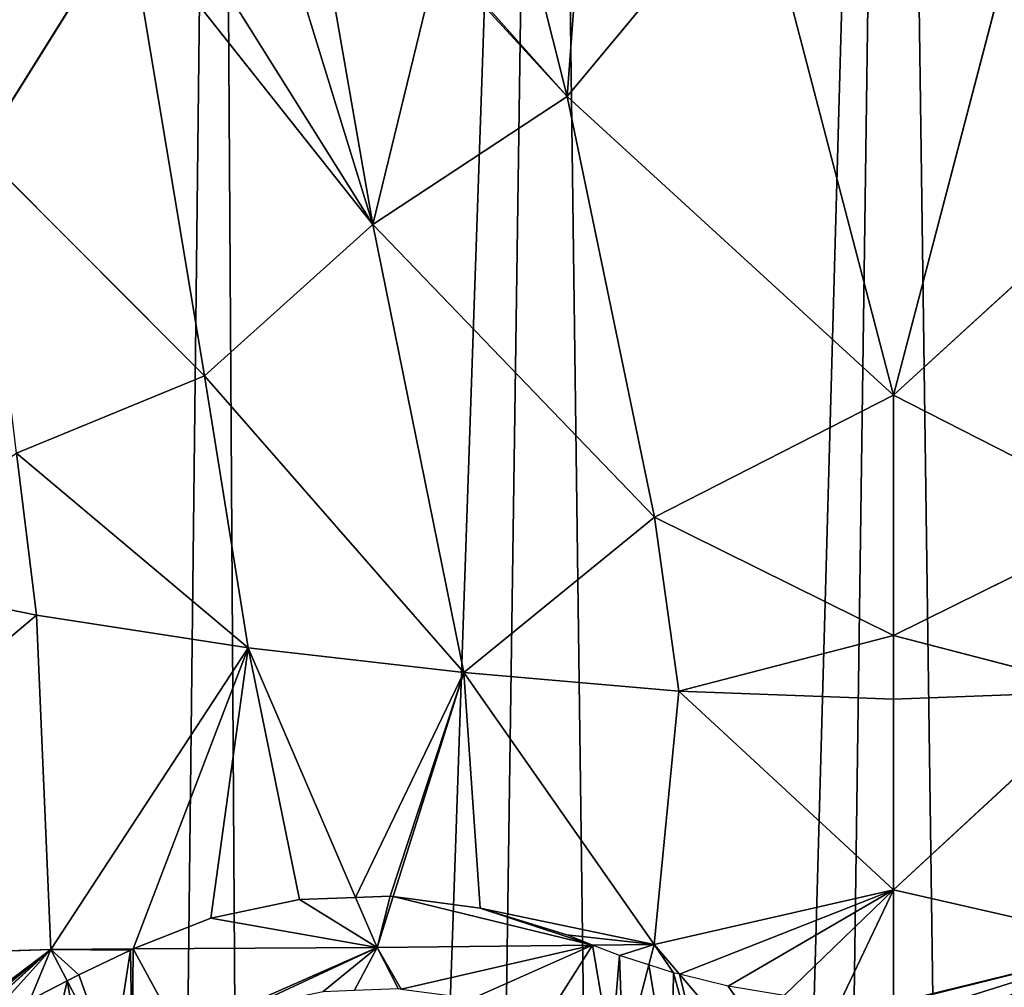
# Model space of a CAD drawing. Extents: x 0 to 1152, y 0 to 1277.
# Drawn here: x 448 to 592, y 851 to 992 of the extents above; entities that cross this region are included whole.
import ezdxf

# ---------------------------------------------------------------- set-up
doc = ezdxf.new("R2010")
doc.units = 0
doc.header["$LTSCALE"] = 25.4
doc.layers.get('0').update_dxf_attribs({"color": 13, "linetype": 'CONTINUOUS'})

msp = doc.modelspace()

# ---------------------------------------------------------------- linework, layer by layer
at = {"color": 0}
for p, q in [((528.29, 981.06, 164.13), (555.96, 1014.34, 166.51)), ((528.29, 981.06, 164.13), (555.96, 1014.34, 166.51)), ((555.96, 1014.34, 166.51), (576.09, 937.33, 175.29)), ((555.96, 1014.34, 166.51), (576.09, 937.33, 175.29)), ((576.09, 937.33, 175.29), (596.22, 1014.34, 166.51)), ((576.09, 937.33, 175.29), (596.22, 1014.34, 166.51)), ((442.35, 973.08, 137.2), (463.98, 1007.64, 143)), ((442.35, 973.08, 137.2), (463.98, 1007.64, 143)), ((463.98, 1007.64, 143), (475.2, 940.17, 156.46)), ((499.83, 962.32, 160.13), (463.98, 1007.64, 143)), ((463.98, 1007.64, 143), (475.2, 940.17, 156.46)), ((499.83, 962.32, 160.13), (463.98, 1007.64, 143)), ((521.96, 1006.33, 159.06), (528.29, 981.06, 164.13)), ((521.96, 1006.33, 159.06), (528.29, 981.06, 164.13)), ((492.86, 1002.42, 152.34), (499.83, 962.32, 160.13)), ((492.86, 1002.42, 152.34), (499.83, 962.32, 160.13)), ((528.29, 981.06, 164.13), (509.86, 1001.83, 156.52)), ((528.29, 981.06, 164.13), (509.86, 1001.83, 156.52)), ((528.29, 981.06, 164.13), (499.83, 962.32, 160.13)), ((528.29, 981.06, 164.13), (499.83, 962.32, 160.13)), ((541.08, 919.45, 173.4), (528.29, 981.06, 164.13)), ((541.08, 919.45, 173.4), (528.29, 981.06, 164.13)), ((576.09, 937.33, 175.29), (528.29, 981.06, 164.13)), ((576.09, 937.33, 175.29), (528.29, 981.06, 164.13)), ((623.89, 981.06, 164.13), (576.09, 937.33, 175.29)), ((623.89, 981.06, 164.13), (576.09, 937.33, 175.29)), ((475.2, 940.17, 156.46), (442.35, 973.08, 137.2)), ((475.2, 940.17, 156.46), (442.35, 973.08, 137.2)), ((475.2, 940.17, 156.46), (499.83, 962.32, 160.13)), ((475.2, 940.17, 156.46), (499.83, 962.32, 160.13)), ((499.83, 962.32, 160.13), (541.08, 919.45, 173.4)), ((499.83, 962.32, 160.13), (513.19, 896.71, 169.66)), ((499.83, 962.32, 160.13), (541.08, 919.45, 173.4)), ((499.83, 962.32, 160.13), (513.19, 896.71, 169.66)), ((475.2, 940.17, 156.46), (447.7, 928.82, 141.95)), ((475.2, 940.17, 156.46), (447.7, 928.82, 141.95)), ((481.62, 900.36, 159.1), (475.2, 940.17, 156.46)), ((513.19, 896.71, 169.66), (475.2, 940.17, 156.46)), ((481.62, 900.36, 159.1), (475.2, 940.17, 156.46)), ((513.19, 896.71, 169.66), (475.2, 940.17, 156.46)), ((541.08, 919.45, 173.4), (576.09, 937.33, 175.29)), ((541.08, 919.45, 173.4), (576.09, 937.33, 175.29)), ((611.1, 919.45, 173.4), (576.09, 937.33, 175.29)), ((576.09, 937.33, 175.29), (576.09, 902.13, 179.72)), ((611.1, 919.45, 173.4), (576.09, 937.33, 175.29)), ((576.09, 937.33, 175.29), (576.09, 902.13, 179.72)), ((450.6, 905.14, 141.29), (447.7, 928.82, 141.95)), ((447.7, 928.82, 141.95), (481.62, 900.36, 159.1)), ((447.7, 928.82, 141.95), (481.62, 900.36, 159.1)), ((450.6, 905.14, 141.29), (447.7, 928.82, 141.95)), ((513.19, 896.71, 169.66), (541.08, 919.45, 173.4)), ((513.19, 896.71, 169.66), (541.08, 919.45, 173.4)), ((576.09, 902.13, 179.72), (541.08, 919.45, 173.4)), ((541.08, 919.45, 173.4), (544.66, 893.97, 177.6)), ((576.09, 902.13, 179.72), (541.08, 919.45, 173.4)), ((541.08, 919.45, 173.4), (544.66, 893.97, 177.6)), ((611.1, 919.45, 173.4), (576.09, 902.13, 179.72)), ((611.1, 919.45, 173.4), (576.09, 902.13, 179.72)), ((420.77, 911.24, 111.6), (450.6, 905.14, 141.29)), ((420.77, 911.24, 111.6), (450.6, 905.14, 141.29)), ((450.6, 905.14, 141.29), (390.22, 854.13, 151.81)), ((450.6, 905.14, 141.29), (390.22, 854.13, 151.81)), ((450.6, 905.14, 141.29), (481.62, 900.36, 159.1)), ((450.6, 905.14, 141.29), (481.62, 900.36, 159.1)), ((452.7, 856.18, 190.14), (450.6, 905.14, 141.29)), ((452.7, 856.18, 190.14), (450.6, 905.14, 141.29)), ((544.66, 893.97, 177.6), (576.09, 902.13, 179.72)), ((544.66, 893.97, 177.6), (576.09, 902.13, 179.72)), ((576.09, 902.13, 179.72), (576.09, 892.83, 180.91)), ((576.09, 902.13, 179.72), (576.09, 892.83, 180.91)), ((576.09, 902.13, 179.72), (607.51, 893.97, 177.6)), ((576.09, 902.13, 179.72), (607.51, 893.97, 177.6)), ((481.62, 900.36, 159.1), (452.7, 856.18, 190.14)), ((481.62, 900.36, 159.1), (452.7, 856.18, 190.14)), ((481.62, 900.36, 159.1), (513.19, 896.71, 169.66)), ((497.32, 863.78, 199.71), (481.62, 900.36, 159.1)), ((481.62, 900.36, 159.1), (513.19, 896.71, 169.66)), ((497.32, 863.78, 199.71), (481.62, 900.36, 159.1)), ((502.83, 863.91, 200.76), (513.19, 896.71, 169.66)), ((502.83, 863.91, 200.76), (513.19, 896.71, 169.66)), ((544.66, 893.97, 177.6), (513.19, 896.71, 169.66)), ((513.19, 896.71, 169.66), (541.03, 856.92, 211.96)), ((513.19, 896.71, 169.66), (541.03, 856.92, 211.96)), ((544.66, 893.97, 177.6), (513.19, 896.71, 169.66)), ((544.66, 893.97, 177.6), (541.03, 856.92, 211.96)), ((544.66, 893.97, 177.6), (541.03, 856.92, 211.96)), ((576.09, 864.88, 206.86), (544.66, 893.97, 177.6)), ((576.09, 864.88, 206.86), (544.66, 893.97, 177.6)), ((576.09, 892.83, 180.91), (544.66, 893.97, 177.6)), ((576.09, 892.83, 180.91), (544.66, 893.97, 177.6)), ((576.09, 892.83, 180.91), (607.51, 893.97, 177.6)), ((607.51, 893.97, 177.6), (576.09, 864.88, 206.86)), ((607.51, 893.97, 177.6), (576.09, 864.88, 206.86)), ((576.09, 892.83, 180.91), (607.51, 893.97, 177.6)), ((576.09, 864.88, 206.86), (576.09, 892.83, 180.91)), ((576.09, 864.88, 206.86), (576.09, 892.83, 180.91)), ((489.13, 863.47, 196.92), (497.32, 863.78, 199.71)), ((489.13, 863.47, 196.92), (497.32, 863.78, 199.71)), ((497.32, 863.78, 199.71), (502.4, 863.97, 200.61)), ((497.32, 863.78, 199.71), (502.4, 863.97, 200.61)), ((500.47, 856.44, 207.85), (497.32, 863.78, 199.71)), ((500.47, 856.44, 207.85), (497.32, 863.78, 199.71)), ((500.47, 856.44, 207.85), (502.83, 863.91, 200.76)), ((500.47, 856.44, 207.85), (502.83, 863.91, 200.76)), ((502.4, 863.97, 200.61), (502.83, 863.91, 200.76)), ((502.4, 863.97, 200.61), (502.83, 863.91, 200.76)), ((502.83, 863.91, 200.76), (515.57, 862.23, 203.86)), ((502.83, 863.91, 200.76), (515.57, 862.23, 203.86)), ((541.03, 856.92, 211.96), (576.09, 864.88, 206.86)), ((541.03, 856.92, 211.96), (576.09, 864.88, 206.86)), ((576.09, 848.31, 219.96), (576.09, 864.88, 206.86)), ((576.09, 848.31, 219.96), (576.09, 864.88, 206.86)), ((576.09, 864.88, 206.86), (611.15, 856.92, 211.96)), ((576.09, 864.88, 206.86), (611.15, 856.92, 211.96)), ((476.13, 860.73, 194.63), (489.13, 863.47, 196.92)), ((476.13, 860.73, 194.63), (489.13, 863.47, 196.92)), ((515.57, 862.23, 203.86), (528.26, 858.3, 209.17)), ((515.57, 862.23, 203.86), (528.26, 858.3, 209.17)), ((464.78, 856.25, 194.62), (476.13, 860.73, 194.63)), ((464.78, 856.25, 194.62), (476.13, 860.73, 194.63)), ((532.03, 856.82, 211.05), (528.26, 858.3, 209.17)), ((532.03, 856.82, 211.05), (528.26, 858.3, 209.17)), ((464.78, 856.25, 194.62), (500.47, 856.44, 207.85)), ((464.78, 856.25, 194.62), (500.47, 856.44, 207.85)), ((497.18, 850.19, 211.91), (500.47, 856.44, 207.85)), ((497.18, 850.19, 211.91), (500.47, 856.44, 207.85)), ((532.03, 856.82, 211.05), (500.47, 856.44, 207.85)), ((532.03, 856.82, 211.05), (500.47, 856.44, 207.85)), ((500.47, 856.44, 207.85), (503.98, 850.38, 212.88)), ((500.47, 856.44, 207.85), (503.98, 850.38, 212.88)), ((541.03, 856.92, 211.96), (532.03, 856.82, 211.05)), ((541.03, 856.92, 211.96), (532.03, 856.82, 211.05)), ((535.97, 855.27, 212.67), (532.03, 856.82, 211.05)), ((535.97, 855.27, 212.67), (532.03, 856.82, 211.05)), ((540.24, 853.92, 214.17), (541.03, 856.92, 211.96)), ((540.24, 853.92, 214.17), (541.03, 856.92, 211.96)), ((541.03, 856.92, 211.96), (544.75, 852.56, 215.54)), ((541.03, 856.92, 211.96), (544.75, 852.56, 215.54)), ((452.7, 856.18, 190.14), (390.22, 854.13, 151.81)), ((452.7, 856.18, 190.14), (390.22, 854.13, 151.81)), ((435.98, 841.07, 193.29), (452.7, 856.18, 190.14)), ((435.98, 841.07, 193.29), (452.7, 856.18, 190.14)), ((452.7, 856.18, 190.14), (464.78, 856.25, 194.62)), ((452.7, 856.18, 190.14), (464.78, 856.25, 194.62)), ((455.1, 851.56, 194.95), (452.7, 856.18, 190.14)), ((455.1, 851.56, 194.95), (452.7, 856.18, 190.14)), ((456.82, 852.44, 194.85), (464.39, 856.09, 194.6)), ((456.82, 852.44, 194.85), (464.39, 856.09, 194.6)), ((464.39, 856.09, 194.6), (464.78, 856.25, 194.62)), ((464.39, 856.09, 194.6), (464.78, 856.25, 194.62)), ((540.24, 853.92, 214.17), (535.97, 855.27, 212.67)), ((540.24, 853.92, 214.17), (535.97, 855.27, 212.67)), ((536.48, 839.49, 224.81), (540.24, 853.92, 214.17)), ((536.48, 839.49, 224.81), (540.24, 853.92, 214.17)), ((543.86, 852.77, 215.31), (540.24, 853.92, 214.17)), ((543.86, 852.77, 215.31), (540.24, 853.92, 214.17)), ((455.1, 851.56, 194.95), (456.82, 852.44, 194.85)), ((455.1, 851.56, 194.95), (456.82, 852.44, 194.85)), ((544.75, 852.56, 215.54), (543.86, 852.77, 215.31)), ((544.75, 852.56, 215.54), (543.86, 852.77, 215.31)), ((551.9, 850.82, 217.15), (544.75, 852.56, 215.54)), ((544.75, 852.56, 215.54), (576.09, 815.78, 245.68)), ((551.9, 850.82, 217.15), (544.75, 852.56, 215.54)), ((544.75, 852.56, 215.54), (576.09, 815.78, 245.68)), ((449.62, 848.75, 194.33), (455.1, 851.56, 194.95)), ((449.62, 848.75, 194.33), (455.1, 851.56, 194.95)), ((461.7, 838.85, 208.2), (455.1, 851.56, 194.95)), ((461.7, 838.85, 208.2), (455.1, 851.56, 194.95)), ((560.06, 849.42, 218.54), (551.9, 850.82, 217.15)), ((560.06, 849.42, 218.54), (551.9, 850.82, 217.15))]:
    msp.add_line(p, q, dxfattribs=at)

# ---------------------------------------------------------------- meshes
at = {"color": 109}
mesh = msp.add_polyface(dxfattribs=at)
corners = [(369.23, 1083.09, 0), (379.1, 1081.05, 0), (373.92, 1011.15, 0), (391.57, 1147.51, 0), (400.62, 1143.07, 0), (426.97, 1201.67, 0), (434.66, 1195.16, 0), (471.46, 1242.67, 0), (477.22, 1234.38, 0), (522.13, 1268.48, 0), (525.26, 1258.86, 0), (576.09, 1277.09, 0), (576.09, 1266.96, 0), (630.04, 1268.48, 0), (626.91, 1258.86, 0), (674.95, 1234.38, 0), (680.71, 1242.67, 0), (717.51, 1195.16, 0), (725.2, 1201.67, 0), (751.56, 1143.07, 0), (760.6, 1147.51, 0), (773.07, 1081.05, 0), (782.95, 1083.09, 0), (778.25, 1011.15, 0), (785.08, 935.86, 0), (774.85, 930.7, 0), (788.27, 1011.31, 0), (367.09, 935.86, 0), (363.91, 1011.31, 0), (377.32, 930.7, 0)]
mesh.append_faces([[corners[k] for k in face] for face in [(23, 24, 25), (24, 22, 26), (0, 27, 28)]], dxfattribs={"vtx0": -1, "color": 109})
mesh.append_faces([[corners[k] for k in face] for face in [(1, 3, 4), (4, 5, 6), (6, 7, 8), (8, 9, 10), (10, 11, 12), (12, 13, 14), (14, 13, 15), (15, 16, 17), (17, 18, 19), (19, 20, 21), (21, 22, 23), (27, 0, 29), (29, 0, 2)]], dxfattribs={"vtx0": -1, "vtx1": -1, "color": 109})
mesh.append_faces([[corners[k] for k in face] for face in [(24, 23, 22)]], dxfattribs={"vtx0": -1, "vtx1": -1, "vtx2": -1, "color": 109})
mesh.append_faces([[corners[k] for k in face] for face in [(0, 1, 2), (1, 0, 3), (4, 3, 5), (6, 5, 7), (8, 7, 9), (10, 9, 11), (12, 11, 13), (15, 13, 16), (17, 16, 18), (19, 18, 20), (21, 20, 22)]], dxfattribs={"vtx0": -1, "vtx2": -1, "color": 109})
at = {"color": 28}
mesh = msp.add_polyface(dxfattribs=at)
corners = [(379.1, 1081.05, 0), (377.32, 930.7, 0), (373.92, 1011.15, 0), (778.25, 1011.15, 0), (774.85, 930.7, 0), (773.07, 1081.05, 0), (125.91, 166.75, 0), (132.77, 48.17, 0), (121.28, 105.24, 0), (140.16, 204.81, 0), (164.83, 19.23, 0), (162.7, 233.65, 0), (192.48, 266.13, 0), (205.45, 10.2, 0), (230.3, 304.84, 0), (239.65, 16.36, 0), (192.49, 588.49, 0), (192.76, 487.9, 0), (190.49, 541.07, 0), (200.56, 625.43, 0), (197.36, 434.75, 0), (204.16, 387.79, 0), (214.95, 666.82, 0), (213.05, 352.55, 0), (221.16, 328.75, 0), (17.07, 727.85, 0), (25.61, 622.82, 0), (10.19, 672.73, 0), (40.72, 779.27, 0), (54.12, 590.21, 0), (74.56, 817.02, 0), (87.03, 584.14, 0), (122.35, 841.6, 0), (121.83, 598.56, 0), (152.8, 630.58, 0), (189.36, 853.1, 0), (177.06, 662.7, 0), (195, 675.53, 0), (269.75, 857.94, 0), (225.47, 316.84, 0), (265.71, 35.7, 0), (283.43, 68.79, 0), (322.36, 893.53, 0), (300.73, 106.59, 0), (325.74, 134.5, 0), (358.75, 160.26, 0), (413.68, 134.58, 0), (400.62, 1143.07, 0), (434.66, 1195.16, 0), (464.28, 101.73, 0), (477.22, 1234.38, 0), (484.52, 72.71, 0), (525.26, 1258.86, 0), (507.95, 47.24, 0), (541.54, 23.74, 0), (576.09, 1266.96, 0), (558.8, 13.73, 0), (593.38, 13.73, 0), (626.91, 1258.86, 0), (610.63, 23.74, 0), (644.22, 47.24, 0), (674.95, 1234.38, 0), (667.65, 72.71, 0), (687.9, 101.73, 0), (717.51, 1195.16, 0), (738.49, 134.58, 0), (751.56, 1143.07, 0), (793.42, 160.26, 0), (829.82, 893.53, 0), (826.44, 134.5, 0), (851.44, 106.59, 0), (882.43, 857.94, 0), (868.75, 68.79, 0), (886.46, 35.7, 0), (937.44, 666.91, 0), (962.82, 853.1, 0), (921.88, 304.84, 0), (912.52, 16.36, 0), (926.7, 316.84, 0), (931.01, 328.75, 0), (958.46, 676.09, 0), (975.66, 657.65, 0), (1029.83, 841.6, 0), (997.65, 614.95, 0), (1026.44, 577.35, 0), (1060.44, 569.75, 0), (1077.62, 817.02, 0), (1096.4, 585.57, 0), (1111.46, 779.27, 0), (1126.51, 622.63, 0), (1135.1, 727.85, 0), (1141.98, 672.73, 0), (939.12, 352.55, 0), (950.63, 625.63, 0), (948.01, 387.77, 0), (954.79, 434.68, 0), (958.27, 588.51, 0), (959.14, 487.74, 0), (960.72, 540.91, 0), (946.72, 10.2, 0), (959.69, 266.13, 0), (987.35, 19.23, 0), (989.47, 233.65, 0), (1019.41, 48.17, 0), (1012.02, 204.81, 0), (1026.27, 166.75, 0), (1030.9, 105.24, 0)]
mesh.append_faces([[corners[k] for k in face] for face in [(0, 1, 2), (6, 7, 8), (16, 17, 18), (25, 26, 27), (89, 90, 91), (97, 96, 98), (103, 105, 106)]], dxfattribs={"vtx0": -1, "color": 28})
mesh.append_faces([[corners[k] for k in face] for face in [(7, 9, 10), (10, 12, 13), (13, 14, 15), (17, 19, 20), (20, 19, 21), (21, 22, 23), (23, 22, 24), (26, 28, 29), (29, 30, 31), (31, 32, 33), (33, 32, 34), (34, 35, 36), (36, 35, 37), (37, 38, 22), (24, 38, 39), (39, 38, 14), (15, 38, 40), (40, 38, 41), (41, 42, 43), (43, 42, 44), (44, 1, 45), (45, 1, 46), (46, 48, 49), (49, 50, 51), (51, 52, 53), (53, 52, 54), (54, 55, 56), (56, 55, 57), (57, 58, 59), (59, 58, 60), (60, 61, 62), (62, 61, 63), (63, 64, 65), (65, 66, 67), (67, 68, 69), (69, 68, 70), (70, 71, 72), (72, 71, 73), (73, 76, 77), (76, 74, 78), (78, 74, 79), (74, 75, 80), (80, 75, 81), (81, 82, 83), (83, 82, 84), (84, 82, 85), (85, 86, 87), (87, 88, 89), (92, 93, 94), (94, 93, 95), (95, 96, 97), (99, 100, 101), (101, 102, 103)]], dxfattribs={"vtx0": -1, "vtx1": -1, "color": 28})
mesh.append_faces([[corners[k] for k in face] for face in [(22, 38, 24), (14, 38, 15), (46, 1, 0), (67, 66, 4), (73, 71, 74), (73, 74, 76)]], dxfattribs={"vtx0": -1, "vtx1": -1, "vtx2": -1, "color": 28})
mesh.append_faces([[corners[k] for k in face] for face in [(7, 6, 9), (10, 9, 11), (10, 11, 12), (13, 12, 14), (17, 16, 19), (21, 19, 22), (26, 25, 28), (29, 28, 30), (31, 30, 32), (34, 32, 35), (37, 35, 38), (41, 38, 42), (44, 42, 1), (46, 0, 47), (46, 47, 48), (49, 48, 50), (51, 50, 52), (54, 52, 55), (57, 55, 58), (60, 58, 61), (63, 61, 64), (65, 64, 66), (4, 66, 5), (67, 4, 68), (70, 68, 71), (74, 71, 75), (81, 75, 82), (85, 82, 86), (87, 86, 88), (89, 88, 90), (74, 92, 79), (92, 74, 93), (95, 93, 96), (76, 99, 77), (99, 76, 100), (101, 100, 102), (103, 102, 104), (103, 104, 105)]], dxfattribs={"vtx0": -1, "vtx2": -1, "color": 28})
mesh.append_faces([[corners[k] for k in face] for face in [(3, 4, 5)]], dxfattribs={"vtx1": -1, "color": 28})
at = {"color": 109}
mesh = msp.add_polyface(dxfattribs=at)
corners = [(463.98, 1007.64, 143), (442.35, 973.08, 137.2), (435.4, 1051.73, 115.29)]
mesh.append_faces([[corners[k] for k in face] for face in [(0, 1, 2)]], dxfattribs={"color": 109})
mesh = msp.add_polyface(dxfattribs=at)
corners = [(530.42, 1009.46, 160.76), (528.29, 981.06, 164.13), (521.96, 1006.33, 159.06), (555.96, 1014.34, 166.51), (545.84, 1023.47, 162.71)]
mesh.append_faces([[corners[k] for k in face] for face in [(0, 1, 2), (3, 0, 4)]], dxfattribs={"vtx0": -1, "color": 109})
mesh.append_faces([[corners[k] for k in face] for face in [(1, 0, 3)]], dxfattribs={"vtx0": -1, "vtx1": -1, "color": 109})
mesh = msp.add_polyface(dxfattribs=at)
corners = [(576.09, 937.33, 175.29), (528.29, 981.06, 164.13), (555.96, 1014.34, 166.51)]
mesh.append_faces([[corners[k] for k in face] for face in [(0, 1, 2)]], dxfattribs={"color": 109})
mesh = msp.add_polyface(dxfattribs=at)
corners = [(596.22, 1014.34, 166.51), (576.09, 937.33, 175.29), (555.96, 1014.34, 166.51)]
mesh.append_faces([[corners[k] for k in face] for face in [(0, 1, 2)]], dxfattribs={"color": 109})
mesh = msp.add_polyface(dxfattribs=at)
corners = [(623.89, 981.06, 164.13), (576.09, 937.33, 175.29), (596.22, 1014.34, 166.51)]
mesh.append_faces([[corners[k] for k in face] for face in [(0, 1, 2)]], dxfattribs={"color": 109})
mesh = msp.add_polyface(dxfattribs=at)
corners = [(469.14, 1011.35, 144.01), (499.83, 962.32, 160.13), (463.98, 1007.64, 143), (487.46, 1002.6, 150.71), (492.86, 1002.42, 152.34)]
mesh.append_faces([[corners[k] for k in face] for face in [(0, 1, 2), (1, 3, 4)]], dxfattribs={"vtx0": -1, "color": 109})
mesh.append_faces([[corners[k] for k in face] for face in [(1, 0, 3)]], dxfattribs={"vtx0": -1, "vtx2": -1, "color": 109})
mesh = msp.add_polyface(dxfattribs=at)
corners = [(475.2, 940.17, 156.46), (442.35, 973.08, 137.2), (463.98, 1007.64, 143)]
mesh.append_faces([[corners[k] for k in face] for face in [(0, 1, 2)]], dxfattribs={"color": 109})
mesh = msp.add_polyface(dxfattribs=at)
corners = [(499.83, 962.32, 160.13), (475.2, 940.17, 156.46), (463.98, 1007.64, 143)]
mesh.append_faces([[corners[k] for k in face] for face in [(0, 1, 2)]], dxfattribs={"color": 109})
mesh = msp.add_polyface(dxfattribs=at)
corners = [(528.29, 981.06, 164.13), (509.86, 1001.83, 156.52), (521.96, 1006.33, 159.06)]
mesh.append_faces([[corners[k] for k in face] for face in [(0, 1, 2)]], dxfattribs={"color": 109})
mesh = msp.add_polyface(dxfattribs=at)
corners = [(509.43, 1001.67, 156.45), (499.83, 962.32, 160.13), (492.86, 1002.42, 152.34), (528.29, 981.06, 164.13), (509.86, 1001.83, 156.52)]
mesh.append_faces([[corners[k] for k in face] for face in [(0, 1, 2), (3, 0, 4)]], dxfattribs={"vtx0": -1, "color": 109})
mesh.append_faces([[corners[k] for k in face] for face in [(1, 0, 3)]], dxfattribs={"vtx0": -1, "vtx1": -1, "color": 109})
mesh = msp.add_polyface(dxfattribs=at)
corners = [(541.08, 919.45, 173.4), (499.83, 962.32, 160.13), (528.29, 981.06, 164.13)]
mesh.append_faces([[corners[k] for k in face] for face in [(0, 1, 2)]], dxfattribs={"color": 109})
mesh = msp.add_polyface(dxfattribs=at)
corners = [(576.09, 937.33, 175.29), (541.08, 919.45, 173.4), (528.29, 981.06, 164.13)]
mesh.append_faces([[corners[k] for k in face] for face in [(0, 1, 2)]], dxfattribs={"color": 109})
mesh = msp.add_polyface(dxfattribs=at)
corners = [(623.89, 981.06, 164.13), (611.1, 919.45, 173.4), (576.09, 937.33, 175.29)]
mesh.append_faces([[corners[k] for k in face] for face in [(0, 1, 2)]], dxfattribs={"color": 109})
mesh = msp.add_polyface(dxfattribs=at)
corners = [(475.2, 940.17, 156.46), (447.7, 928.82, 141.95), (442.35, 973.08, 137.2)]
mesh.append_faces([[corners[k] for k in face] for face in [(0, 1, 2)]], dxfattribs={"color": 109})
mesh = msp.add_polyface(dxfattribs=at)
corners = [(513.19, 896.71, 169.66), (475.2, 940.17, 156.46), (499.83, 962.32, 160.13)]
mesh.append_faces([[corners[k] for k in face] for face in [(0, 1, 2)]], dxfattribs={"color": 109})
mesh = msp.add_polyface(dxfattribs=at)
corners = [(541.08, 919.45, 173.4), (513.19, 896.71, 169.66), (499.83, 962.32, 160.13)]
mesh.append_faces([[corners[k] for k in face] for face in [(0, 1, 2)]], dxfattribs={"color": 109})
mesh = msp.add_polyface(dxfattribs=at)
corners = [(481.62, 900.36, 159.1), (447.7, 928.82, 141.95), (475.2, 940.17, 156.46)]
mesh.append_faces([[corners[k] for k in face] for face in [(0, 1, 2)]], dxfattribs={"color": 109})
mesh = msp.add_polyface(dxfattribs=at)
corners = [(513.19, 896.71, 169.66), (481.62, 900.36, 159.1), (475.2, 940.17, 156.46)]
mesh.append_faces([[corners[k] for k in face] for face in [(0, 1, 2)]], dxfattribs={"color": 109})
mesh = msp.add_polyface(dxfattribs=at)
corners = [(576.09, 902.13, 179.72), (541.08, 919.45, 173.4), (576.09, 937.33, 175.29)]
mesh.append_faces([[corners[k] for k in face] for face in [(0, 1, 2)]], dxfattribs={"color": 109})
mesh = msp.add_polyface(dxfattribs=at)
corners = [(611.1, 919.45, 173.4), (576.09, 902.13, 179.72), (576.09, 937.33, 175.29)]
mesh.append_faces([[corners[k] for k in face] for face in [(0, 1, 2)]], dxfattribs={"color": 109})
mesh = msp.add_polyface(dxfattribs=at)
corners = [(447.7, 928.82, 141.95), (450.6, 905.14, 141.29), (420.77, 911.24, 111.6)]
mesh.append_faces([[corners[k] for k in face] for face in [(0, 1, 2)]], dxfattribs={"color": 109})
mesh = msp.add_polyface(dxfattribs=at)
corners = [(481.62, 900.36, 159.1), (450.6, 905.14, 141.29), (447.7, 928.82, 141.95)]
mesh.append_faces([[corners[k] for k in face] for face in [(0, 1, 2)]], dxfattribs={"color": 109})
mesh = msp.add_polyface(dxfattribs=at)
corners = [(544.66, 893.97, 177.6), (513.19, 896.71, 169.66), (541.08, 919.45, 173.4)]
mesh.append_faces([[corners[k] for k in face] for face in [(0, 1, 2)]], dxfattribs={"color": 109})
mesh = msp.add_polyface(dxfattribs=at)
corners = [(576.09, 902.13, 179.72), (544.66, 893.97, 177.6), (541.08, 919.45, 173.4)]
mesh.append_faces([[corners[k] for k in face] for face in [(0, 1, 2)]], dxfattribs={"color": 109})
mesh = msp.add_polyface(dxfattribs=at)
corners = [(611.1, 919.45, 173.4), (607.51, 893.97, 177.6), (576.09, 902.13, 179.72)]
mesh.append_faces([[corners[k] for k in face] for face in [(0, 1, 2)]], dxfattribs={"color": 109})
at = {"color": 17}
mesh = msp.add_polyface(dxfattribs=at)
corners = [(390.22, 854.13, 151.81), (420.77, 911.24, 111.6), (450.6, 905.14, 141.29)]
mesh.append_faces([[corners[k] for k in face] for face in [(0, 1, 2)]], dxfattribs={"color": 17})
mesh = msp.add_polyface(dxfattribs=at)
corners = [(452.7, 856.18, 190.14), (390.22, 854.13, 151.81), (450.6, 905.14, 141.29)]
mesh.append_faces([[corners[k] for k in face] for face in [(0, 1, 2)]], dxfattribs={"color": 17})
mesh = msp.add_polyface(dxfattribs=at)
corners = [(481.62, 900.36, 159.1), (452.7, 856.18, 190.14), (450.6, 905.14, 141.29)]
mesh.append_faces([[corners[k] for k in face] for face in [(0, 1, 2)]], dxfattribs={"color": 17})
at = {"color": 109}
mesh = msp.add_polyface(dxfattribs=at)
corners = [(576.09, 892.83, 180.91), (544.66, 893.97, 177.6), (576.09, 902.13, 179.72)]
mesh.append_faces([[corners[k] for k in face] for face in [(0, 1, 2)]], dxfattribs={"color": 109})
mesh = msp.add_polyface(dxfattribs=at)
corners = [(607.51, 893.97, 177.6), (576.09, 892.83, 180.91), (576.09, 902.13, 179.72)]
mesh.append_faces([[corners[k] for k in face] for face in [(0, 1, 2)]], dxfattribs={"color": 109})
at = {"color": 17}
mesh = msp.add_polyface(dxfattribs=at)
corners = [(481.62, 900.36, 159.1), (464.78, 856.25, 194.62), (452.7, 856.18, 190.14), (476.13, 860.73, 194.63), (489.13, 863.47, 196.92), (497.32, 863.78, 199.71)]
mesh.append_faces([[corners[k] for k in face] for face in [(0, 1, 2), (4, 0, 5)]], dxfattribs={"vtx0": -1, "color": 17})
mesh.append_faces([[corners[k] for k in face] for face in [(1, 0, 3), (3, 0, 4)]], dxfattribs={"vtx0": -1, "vtx1": -1, "color": 17})
mesh = msp.add_polyface(dxfattribs=at)
corners = [(513.19, 896.71, 169.66), (497.32, 863.78, 199.71), (481.62, 900.36, 159.1), (502.4, 863.97, 200.61), (502.83, 863.91, 200.76)]
mesh.append_faces([[corners[k] for k in face] for face in [(0, 1, 2), (3, 0, 4)]], dxfattribs={"vtx0": -1, "color": 17})
mesh.append_faces([[corners[k] for k in face] for face in [(1, 0, 3)]], dxfattribs={"vtx0": -1, "vtx1": -1, "color": 17})
mesh = msp.add_polyface(dxfattribs=at)
corners = [(513.19, 896.71, 169.66), (515.57, 862.23, 203.86), (502.83, 863.91, 200.76), (541.03, 856.92, 211.96), (528.26, 858.3, 209.17), (532.03, 856.82, 211.05)]
mesh.append_faces([[corners[k] for k in face] for face in [(0, 1, 2), (4, 3, 5)]], dxfattribs={"vtx0": -1, "color": 17})
mesh.append_faces([[corners[k] for k in face] for face in [(1, 3, 4)]], dxfattribs={"vtx0": -1, "vtx1": -1, "color": 17})
mesh.append_faces([[corners[k] for k in face] for face in [(1, 0, 3)]], dxfattribs={"vtx0": -1, "vtx2": -1, "color": 17})
mesh = msp.add_polyface(dxfattribs=at)
corners = [(544.66, 893.97, 177.6), (541.03, 856.92, 211.96), (513.19, 896.71, 169.66)]
mesh.append_faces([[corners[k] for k in face] for face in [(0, 1, 2)]], dxfattribs={"color": 17})
mesh = msp.add_polyface(dxfattribs=at)
corners = [(576.09, 864.88, 206.86), (541.03, 856.92, 211.96), (544.66, 893.97, 177.6)]
mesh.append_faces([[corners[k] for k in face] for face in [(0, 1, 2)]], dxfattribs={"color": 17})
mesh = msp.add_polyface(dxfattribs=at)
corners = [(576.09, 864.88, 206.86), (544.66, 893.97, 177.6), (576.09, 892.83, 180.91)]
mesh.append_faces([[corners[k] for k in face] for face in [(0, 1, 2)]], dxfattribs={"color": 17})
mesh = msp.add_polyface(dxfattribs=at)
corners = [(607.51, 893.97, 177.6), (576.09, 864.88, 206.86), (576.09, 892.83, 180.91)]
mesh.append_faces([[corners[k] for k in face] for face in [(0, 1, 2)]], dxfattribs={"color": 17})
mesh = msp.add_polyface(dxfattribs=at)
corners = [(611.15, 856.92, 211.96), (576.09, 864.88, 206.86), (607.51, 893.97, 177.6)]
mesh.append_faces([[corners[k] for k in face] for face in [(0, 1, 2)]], dxfattribs={"color": 17})
at = {"color": 43}
mesh = msp.add_polyface(dxfattribs=at)
corners = [(500.47, 856.44, 207.85), (476.13, 860.73, 194.63), (464.78, 856.25, 194.62), (489.13, 863.47, 196.92), (497.32, 863.78, 199.71)]
mesh.append_faces([[corners[k] for k in face] for face in [(0, 1, 2), (3, 0, 4)]], dxfattribs={"vtx0": -1, "color": 43})
mesh.append_faces([[corners[k] for k in face] for face in [(1, 0, 3)]], dxfattribs={"vtx0": -1, "vtx1": -1, "color": 43})
mesh = msp.add_polyface(dxfattribs=at)
corners = [(500.47, 856.44, 207.85), (502.4, 863.97, 200.61), (497.32, 863.78, 199.71), (502.83, 863.91, 200.76)]
mesh.append_faces([[corners[k] for k in face] for face in [(0, 1, 2), (1, 0, 3)]], dxfattribs={"vtx0": -1, "color": 43})
mesh = msp.add_polyface(dxfattribs=at)
corners = [(532.03, 856.82, 211.05), (502.83, 863.91, 200.76), (500.47, 856.44, 207.85), (515.57, 862.23, 203.86), (528.26, 858.3, 209.17)]
mesh.append_faces([[corners[k] for k in face] for face in [(0, 1, 2), (3, 0, 4)]], dxfattribs={"vtx0": -1, "color": 43})
mesh.append_faces([[corners[k] for k in face] for face in [(1, 0, 3)]], dxfattribs={"vtx0": -1, "vtx1": -1, "color": 43})
at = {"color": 17}
mesh = msp.add_polyface(dxfattribs=at)
corners = [(576.09, 864.88, 206.86), (544.75, 852.56, 215.54), (541.03, 856.92, 211.96), (551.9, 850.82, 217.15), (560.06, 849.42, 218.54), (568.3, 848.58, 219.48), (576.09, 848.31, 219.96)]
mesh.append_faces([[corners[k] for k in face] for face in [(0, 1, 2), (5, 0, 6)]], dxfattribs={"vtx0": -1, "color": 17})
mesh.append_faces([[corners[k] for k in face] for face in [(1, 0, 3), (3, 0, 4), (4, 0, 5)]], dxfattribs={"vtx0": -1, "vtx1": -1, "color": 17})
mesh = msp.add_polyface(dxfattribs=at)
corners = [(611.15, 856.92, 211.96), (576.09, 848.31, 219.96), (576.09, 864.88, 206.86), (576.57, 848.3, 219.95), (584.84, 848.58, 219.45), (593.08, 849.42, 218.51), (601.23, 850.82, 217.12), (607.18, 852.26, 215.78)]
mesh.append_faces([[corners[k] for k in face] for face in [(0, 1, 2), (6, 0, 7)]], dxfattribs={"vtx0": -1, "color": 17})
mesh.append_faces([[corners[k] for k in face] for face in [(1, 0, 3), (3, 0, 4), (4, 0, 5), (5, 0, 6)]], dxfattribs={"vtx0": -1, "vtx1": -1, "color": 17})
at = {"color": 43}
mesh = msp.add_polyface(dxfattribs=at)
corners = [(461.7, 838.85, 208.2), (456.82, 852.44, 194.85), (455.1, 851.56, 194.95), (464.39, 856.09, 194.6), (464.63, 840.36, 208.03), (464.78, 856.25, 194.62), (471.61, 843.72, 207.8), (500.47, 856.44, 207.85), (481.83, 847.76, 208.21), (492.59, 850.02, 210.33), (497.18, 850.19, 211.91)]
mesh.append_faces([[corners[k] for k in face] for face in [(0, 1, 2), (7, 9, 10)]], dxfattribs={"vtx0": -1, "color": 43})
mesh.append_faces([[corners[k] for k in face] for face in [(1, 0, 3), (3, 4, 5), (5, 6, 7)]], dxfattribs={"vtx0": -1, "vtx1": -1, "color": 43})
mesh.append_faces([[corners[k] for k in face] for face in [(3, 0, 4), (5, 4, 6), (7, 6, 8), (7, 8, 9)]], dxfattribs={"vtx0": -1, "vtx2": -1, "color": 43})
mesh = msp.add_polyface(dxfattribs=at)
corners = [(503.57, 850.44, 212.77), (500.47, 856.44, 207.85), (497.18, 850.19, 211.91), (503.98, 850.38, 212.88)]
mesh.append_faces([[corners[k] for k in face] for face in [(0, 1, 2), (1, 0, 3)]], dxfattribs={"vtx0": -1, "color": 43})
mesh = msp.add_polyface(dxfattribs=at)
corners = [(503.98, 850.38, 212.88), (532.03, 856.82, 211.05), (500.47, 856.44, 207.85), (514.47, 849, 215.1), (524.97, 845.74, 218.75), (534.77, 840.76, 223.65), (535.97, 855.27, 212.67), (536.48, 839.49, 224.81), (540.24, 853.92, 214.17)]
mesh.append_faces([[corners[k] for k in face] for face in [(0, 1, 2), (6, 7, 8)]], dxfattribs={"vtx0": -1, "color": 43})
mesh.append_faces([[corners[k] for k in face] for face in [(1, 5, 6)]], dxfattribs={"vtx0": -1, "vtx1": -1, "color": 43})
mesh.append_faces([[corners[k] for k in face] for face in [(1, 0, 3), (1, 3, 4), (1, 4, 5), (6, 5, 7)]], dxfattribs={"vtx0": -1, "vtx2": -1, "color": 43})
at = {"color": 17}
mesh = msp.add_polyface(dxfattribs=at)
corners = [(541.03, 856.92, 211.96), (535.97, 855.27, 212.67), (532.03, 856.82, 211.05), (540.24, 853.92, 214.17)]
mesh.append_faces([[corners[k] for k in face] for face in [(0, 1, 2), (1, 0, 3)]], dxfattribs={"vtx0": -1, "color": 17})
mesh = msp.add_polyface(dxfattribs=at)
corners = [(541.03, 856.92, 211.96), (543.86, 852.77, 215.31), (540.24, 853.92, 214.17), (544.75, 852.56, 215.54)]
mesh.append_faces([[corners[k] for k in face] for face in [(0, 1, 2), (1, 0, 3)]], dxfattribs={"vtx0": -1, "color": 17})
mesh = msp.add_polyface(dxfattribs=at)
corners = [(390.22, 854.13, 151.81), (402.22, 817.88, 192.91), (400.35, 816.38, 193.1), (408.64, 822.81, 192.51), (452.7, 856.18, 190.14), (415.18, 827.57, 192.34), (421.85, 832.15, 192.41), (428.63, 836.57, 192.71), (435.52, 840.81, 193.24), (435.98, 841.07, 193.29)]
mesh.append_faces([[corners[k] for k in face] for face in [(0, 1, 2), (8, 4, 9)]], dxfattribs={"vtx0": -1, "color": 17})
mesh.append_faces([[corners[k] for k in face] for face in [(1, 0, 3), (3, 4, 5), (5, 4, 6), (6, 4, 7), (7, 4, 8)]], dxfattribs={"vtx0": -1, "vtx1": -1, "color": 17})
mesh.append_faces([[corners[k] for k in face] for face in [(3, 0, 4)]], dxfattribs={"vtx0": -1, "vtx2": -1, "color": 17})
mesh = msp.add_polyface(dxfattribs=at)
corners = [(452.7, 856.18, 190.14), (442.52, 844.87, 193.7), (435.98, 841.07, 193.29), (449.62, 848.75, 194.33), (455.1, 851.56, 194.95)]
mesh.append_faces([[corners[k] for k in face] for face in [(0, 1, 2), (3, 0, 4)]], dxfattribs={"vtx0": -1, "color": 17})
mesh.append_faces([[corners[k] for k in face] for face in [(1, 0, 3)]], dxfattribs={"vtx0": -1, "vtx1": -1, "color": 17})
mesh = msp.add_polyface(dxfattribs=at)
corners = [(452.7, 856.18, 190.14), (456.82, 852.44, 194.85), (455.1, 851.56, 194.95), (464.39, 856.09, 194.6), (464.78, 856.25, 194.62)]
mesh.append_faces([[corners[k] for k in face] for face in [(0, 1, 2), (3, 0, 4)]], dxfattribs={"vtx0": -1, "color": 17})
mesh.append_faces([[corners[k] for k in face] for face in [(1, 0, 3)]], dxfattribs={"vtx0": -1, "vtx1": -1, "color": 17})
at = {"color": 43}
mesh = msp.add_polyface(dxfattribs=at)
corners = [(543.59, 834.2, 229.34), (540.24, 853.92, 214.17), (536.48, 839.49, 224.81), (543.86, 852.77, 215.31), (551.18, 826.25, 235.92), (544.75, 852.56, 215.54), (576.09, 815.78, 245.68), (557.32, 817.13, 243.27), (559.12, 813.14, 246.43)]
mesh.append_faces([[corners[k] for k in face] for face in [(0, 1, 2), (6, 7, 8)]], dxfattribs={"vtx0": -1, "color": 43})
mesh.append_faces([[corners[k] for k in face] for face in [(1, 0, 3), (3, 4, 5), (5, 4, 6)]], dxfattribs={"vtx0": -1, "vtx1": -1, "color": 43})
mesh.append_faces([[corners[k] for k in face] for face in [(3, 0, 4), (6, 4, 7)]], dxfattribs={"vtx0": -1, "vtx2": -1, "color": 43})
mesh = msp.add_polyface(dxfattribs=at)
corners = [(593.96, 813, 246.46), (607.18, 852.26, 215.78), (576.09, 815.78, 245.68), (595.82, 817.13, 243.2), (601.96, 826.25, 235.84), (609.55, 834.2, 229.27), (609.28, 852.77, 215.24), (612, 853.64, 214.38), (615.85, 838.89, 225.26)]
mesh.append_faces([[corners[k] for k in face] for face in [(0, 1, 2), (7, 5, 8)]], dxfattribs={"vtx0": -1, "color": 43})
mesh.append_faces([[corners[k] for k in face] for face in [(1, 5, 6), (6, 5, 7)]], dxfattribs={"vtx0": -1, "vtx1": -1, "color": 43})
mesh.append_faces([[corners[k] for k in face] for face in [(1, 0, 3), (1, 3, 4), (1, 4, 5)]], dxfattribs={"vtx0": -1, "vtx2": -1, "color": 43})
mesh = msp.add_polyface(dxfattribs=at)
corners = [(576.09, 815.78, 245.68), (551.9, 850.82, 217.15), (544.75, 852.56, 215.54), (560.06, 849.42, 218.54), (568.3, 848.58, 219.48), (576.09, 848.31, 219.96)]
mesh.append_faces([[corners[k] for k in face] for face in [(0, 1, 2), (4, 0, 5)]], dxfattribs={"vtx0": -1, "color": 43})
mesh.append_faces([[corners[k] for k in face] for face in [(1, 0, 3), (3, 0, 4)]], dxfattribs={"vtx0": -1, "vtx1": -1, "color": 43})
mesh = msp.add_polyface(dxfattribs=at)
corners = [(576.09, 815.78, 245.68), (576.57, 848.3, 219.95), (576.09, 848.31, 219.96), (584.84, 848.58, 219.45), (593.08, 849.42, 218.51), (601.23, 850.82, 217.12), (607.18, 852.26, 215.78)]
mesh.append_faces([[corners[k] for k in face] for face in [(0, 1, 2), (5, 0, 6)]], dxfattribs={"vtx0": -1, "color": 43})
mesh.append_faces([[corners[k] for k in face] for face in [(1, 0, 3), (3, 0, 4), (4, 0, 5)]], dxfattribs={"vtx0": -1, "vtx1": -1, "color": 43})
mesh = msp.add_polyface(dxfattribs=at)
corners = [(416.45, 810.41, 207.07), (435.98, 841.07, 193.29), (401.97, 810.35, 199.69), (418.52, 811.99, 206.9), (424.78, 816.54, 206.58), (431.16, 820.93, 206.45), (437.65, 825.16, 206.49), (442.52, 844.87, 193.7), (444.25, 829.22, 206.73), (449.62, 848.75, 194.33), (450.95, 833.11, 207.14), (455.1, 851.56, 194.95), (457.74, 836.82, 207.75), (461.7, 838.85, 208.2)]
mesh.append_faces([[corners[k] for k in face] for face in [(0, 1, 2), (11, 12, 13)]], dxfattribs={"vtx0": -1, "color": 43})
mesh.append_faces([[corners[k] for k in face] for face in [(1, 6, 7), (7, 8, 9), (9, 10, 11)]], dxfattribs={"vtx0": -1, "vtx1": -1, "color": 43})
mesh.append_faces([[corners[k] for k in face] for face in [(1, 0, 3), (1, 3, 4), (1, 4, 5), (1, 5, 6), (7, 6, 8), (9, 8, 10), (11, 10, 12)]], dxfattribs={"vtx0": -1, "vtx2": -1, "color": 43})

doc.saveas('drawing.dxf')
